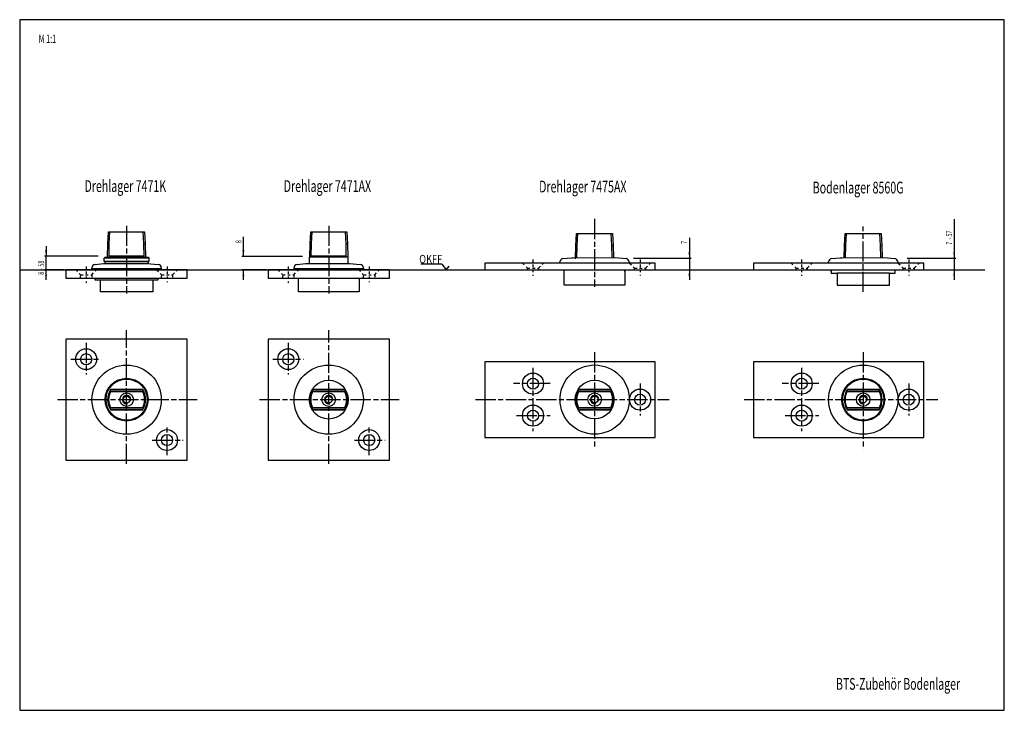
# Model space of a CAD drawing. Extents: x 5 to 589, y 5 to 415.
import ezdxf
from ezdxf.enums import TextEntityAlignment as Align

# ---------------------------------------------------------------- set-up
doc = ezdxf.new("R2010")
doc.units = 0
for name, pattern in [('CENTERLINE', [30, 12, -1.5, 3, -1.5, 12]), ('HIDDEN', [4.5, 1.5, -1.5, 1.5]), ('HIDDENNEW00', [4.5, 1.5, -1.5, 1.5])]:
    doc.linetypes.add(name, pattern=pattern)
for name, color, linetype in [('103', 7, 'CONTINUOUS'), ('104', 7, 'CONTINUOUS'), ('105', 7, 'CONTINUOUS'), ('106', 7, 'CONTINUOUS'), ('98', 7, 'CONTINUOUS'), ('99', 7, 'CONTINUOUS'), ('MED-0', 230, 'HIDDENNEW00'), ('MED-1', 3, 'HIDDENNEW00')]:
    doc.layers.add(name, color=color, linetype=linetype)
doc.styles.get("Standard").update_dxf_attribs({"font": 'monotxt.shx'})
doc.dimstyles.new('DSTYLE1', dxfattribs={"dimtxt": 3.5, "dimasz": 3.5, "dimexe": 1, "dimexo": 1, "dimgap": 1.1655, "dimtad": 1, "dimzin": 11, "dimcen": 0.09, "dimazin": 3, "dimtp": 0.1, "dimtm": 0.1, "dimtfac": 1, "dimtofl": 0, "dimtmove": 0, "dimatfit": 3})

# ---------------------------------------------------------------- blocks, each defined once
blk = doc.blocks.new('*D44')
at = {"layer": 'MED-0', "color": 4, "linetype": 'CONTINUOUS'}
for p, q in [((137.66827, 274.47377), (137.66827, 286.1712)), ((172.78689, 274.47377), (136.66827, 274.47377)), ((151.29189, 266.47377), (136.66827, 266.47377)), ((137.66827, 260.47377), (137.66827, 266.47377))]:
    blk.add_line(p, q, dxfattribs=at)
at = {"layer": 'MED-1', "color": 0, "linetype": 'CONTINUOUS'}
for points in [[(137.66827, 274.47377), (138.25161, 277.97377), (137.08494, 277.97377)], [(137.66827, 266.47377), (137.08494, 262.97377), (138.25161, 262.97377)]]:
    blk.add_solid(points, dxfattribs=at)
at = {"layer": 'MED-0', "color": 4, "linetype": 'CONTINUOUS', "width": 0.666667}
blk.add_text('8', height=3.5, rotation=90, dxfattribs=at).set_placement((136.50177, 282.33787))
blk = doc.blocks.new('*D117')
at = {"layer": 'MED-0', "color": 4, "linetype": 'CONTINUOUS'}
for p, q in [((559.22749, 296.57626), (559.22749, 273.47375)), ((531.4102, 273.47375), (560.22749, 273.47375)), ((559.22749, 273.47375), (559.22749, 260.47375)), ((542.30596, 266.47375), (560.22749, 266.47375))]:
    blk.add_line(p, q, dxfattribs=at)
at = {"layer": 'MED-1', "color": 0, "linetype": 'CONTINUOUS'}
for points in [[(559.22749, 273.47375), (559.81083, 276.97375), (558.64416, 276.97375)], [(559.22749, 266.47375), (558.64416, 262.97375), (559.81083, 262.97375)]]:
    blk.add_solid(points, dxfattribs=at)
at = {"layer": 'MED-0', "color": 4, "linetype": 'CONTINUOUS', "width": 0.666667}
for s, p in [(' - 57', (558.06199, 283.7441)), ('7', (558.06199, 281.41076))]:
    blk.add_text(s, height=3.5, rotation=90, dxfattribs=at).set_placement(p)
blk = doc.blocks.new('*D162')
at = {"layer": 'MED-0', "color": 4, "linetype": 'CONTINUOUS'}
for p, q in [((402.18994, 285.42321), (402.18994, 273.47377)), ((369.08508, 273.47377), (403.18994, 273.47377)), ((402.18994, 273.47377), (402.18994, 260.47377)), ((382.95078, 266.47377), (403.18994, 266.47377))]:
    blk.add_line(p, q, dxfattribs=at)
at = {"layer": 'MED-1', "color": 0, "linetype": 'CONTINUOUS'}
for points in [[(402.18994, 273.47377), (402.77328, 276.97377), (401.60661, 276.97377)], [(402.18994, 266.47377), (401.60661, 262.97377), (402.77328, 262.97377)]]:
    blk.add_solid(points, dxfattribs=at)
at = {"layer": 'MED-0', "color": 4, "linetype": 'CONTINUOUS', "width": 0.666667}
blk.add_text('7', height=3.5, rotation=90, dxfattribs=at).set_placement((401.02444, 281.92438))
blk = doc.blocks.new('*D339')
at = {"layer": 'MED-0', "color": 4, "linetype": 'CONTINUOUS'}
for p, q in [((20.634481, 280.57377), (20.634481, 274.57377)), ((51.448454, 274.57377), (19.634481, 274.57377)), ((20.634481, 260.47377), (20.634481, 274.57377)), ((31.416111, 266.47377), (19.634481, 266.47377))]:
    blk.add_line(p, q, dxfattribs=at)
at = {"layer": 'MED-1', "color": 0, "linetype": 'CONTINUOUS'}
for points in [[(20.634481, 274.57377), (21.217819, 278.07377), (20.051144, 278.07377)], [(20.634481, 266.47377), (20.051144, 262.97377), (21.217819, 262.97377)]]:
    blk.add_solid(points, dxfattribs=at)
at = {"layer": 'MED-0', "color": 4, "linetype": 'CONTINUOUS', "width": 0.666667}
for s, p in [(' - 58', (19.467981, 265.8571)), ('8', (19.467981, 263.52377))]:
    blk.add_text(s, height=3.5, rotation=90, dxfattribs=at).set_placement(p)

msp = doc.modelspace()

# ---------------------------------------------------------------- linework, layer by layer
at = {"layer": '104', "color": 40, "linetype": 'CONTINUOUS'}
for p, q in [((57.349255, 281.97377), (57.716115, 288.97377)), ((57.716115, 288.97377), (79.116108, 288.97377)), ((58.149434, 281.97377), (58.517332, 288.97377)), ((78.683415, 281.94421), (78.315014, 288.97377)), ((79.116108, 288.97377), (79.482678, 281.9861)), ((177.22503, 281.97377), (177.59189, 288.97377)), ((177.59189, 288.97377), (198.99189, 288.97377)), ((178.02521, 281.97377), (178.39311, 288.97377)), ((198.55919, 281.94421), (198.19079, 288.97377)), ((198.99189, 288.97377), (199.35846, 281.9861)), ((334.8839, 280.97377), (335.25076, 287.97377)), ((335.25076, 287.97377), (356.65076, 287.97377)), ((335.68408, 280.97377), (336.05199, 287.97377)), ((356.21807, 280.94421), (355.84966, 287.97377)), ((356.65076, 287.97377), (357.01732, 280.98609)), ((494.23911, 280.97377), (494.60599, 287.97377)), ((494.60599, 287.97377), (516.00595, 287.97377)), ((495.03931, 280.97377), (495.4072, 287.97377)), ((515.57327, 280.94421), (515.20487, 287.97377)), ((516.00595, 287.97377), (516.37253, 280.98609)), ((57.166112, 273.97377), (57.349255, 281.97377)), ((58.149434, 281.97377), (57.349255, 281.97377)), ((57.979222, 274.57377), (58.149434, 281.97377)), ((78.683415, 281.94421), (79.482678, 281.9861)), ((78.853001, 274.57377), (78.683415, 281.94421)), ((79.482678, 281.9861), (79.666112, 273.97377)), ((177.04189, 273.97377), (177.22503, 281.97377)), ((178.02521, 281.97377), (177.22503, 281.97377)), ((177.855, 274.57377), (178.02521, 281.97377)), ((198.55919, 281.94421), (199.35846, 281.9861)), ((198.72878, 274.57377), (198.55919, 281.94421)), ((199.35846, 281.9861), (199.54189, 273.97377)), ((334.70076, 272.97377), (334.8839, 280.97377)), ((335.68408, 280.97377), (334.8839, 280.97377)), ((335.51367, 273.68676), (335.68408, 280.97377)), ((356.21807, 280.94421), (357.01732, 280.98609)), ((356.38741, 273.7208), (356.21807, 280.94421)), ((357.01732, 280.98609), (357.19954, 273.72213)), ((494.05478, 273.68545), (494.23911, 280.97377)), ((495.03931, 280.97377), (494.23911, 280.97377)), ((494.86887, 273.68678), (495.03931, 280.97377)), ((515.57327, 280.94421), (516.37253, 280.98609)), ((515.74262, 273.7208), (515.57327, 280.94421)), ((516.37253, 280.98609), (516.53882, 273.7221)), ((78.853001, 274.57377), (57.979222, 274.57377)), ((58.579228, 273.97377), (57.979222, 274.57377)), ((78.252995, 273.97377), (78.853001, 274.57377)), ((198.72878, 274.57377), (177.855, 274.57377)), ((178.45501, 273.97377), (177.855, 274.57377)), ((198.12877, 273.97377), (198.72878, 274.57377)), ((49.686123, 269.75762), (54.66712, 270.20771)), ((54.66712, 270.20771), (55.716091, 270.30249)), ((55.166111, 273.47377), (55.666111, 273.97377)), ((55.166111, 271.47377), (55.166111, 273.47377)), ((55.716111, 271.47377), (55.166111, 271.47377)), ((81.666112, 273.47377), (55.166112, 273.47377)), ((55.666111, 273.97377), (81.166109, 273.97377)), ((55.716091, 270.30249), (80.666109, 270.34317)), ((55.716111, 270.3025), (55.716111, 271.47377)), ((81.11611, 270.34317), (55.716111, 270.3025)), ((81.116112, 271.47377), (55.716112, 271.47377)), ((80.666109, 270.34317), (87.146105, 269.75762)), ((81.666109, 271.47377), (81.11611, 271.47377)), ((81.11611, 271.47377), (81.11611, 270.34317)), ((81.166109, 273.97377), (81.666109, 273.47377)), ((81.666109, 273.47377), (81.666109, 271.47377)), ((169.5619, 269.75762), (174.5429, 270.20771)), ((174.5429, 270.20771), (175.59187, 270.30249)), ((175.59187, 270.30249), (200.54189, 270.34316)), ((199.79189, 273.97377), (176.79189, 273.97377)), ((176.79189, 273.97377), (176.79189, 270.30444)), ((199.79189, 270.34194), (199.79189, 273.97377)), ((200.54189, 270.34316), (207.02189, 269.75762)), ((309.95076, 270.47377), (280.95078, 270.47377)), ((280.95078, 270.47377), (280.95078, 266.47377)), ((381.95076, 270.47377), (309.95076, 270.47377)), ((325.40076, 270.47377), (325.40076, 271.14634)), ((366.50076, 270.47377), (325.40076, 270.47377)), ((327.22077, 273.13822), (332.20177, 273.58831)), ((332.20177, 273.58831), (333.25073, 273.68309)), ((333.25073, 273.68309), (358.20076, 273.72377)), ((358.20076, 273.72377), (364.68076, 273.13822)), ((366.50076, 271.14634), (366.50076, 270.47377)), ((381.95078, 266.47377), (381.95076, 270.47377)), ((469.30594, 270.47375), (440.30595, 270.47375)), ((440.30595, 270.47375), (440.30595, 266.47375)), ((541.30593, 270.47375), (469.30594, 270.47375)), ((484.75597, 270.47377), (484.75597, 271.14634)), ((525.85591, 270.47377), (484.75597, 270.47377)), ((486.57598, 273.13822), (491.55696, 273.58831)), ((523.25597, 270.47377), (487.35597, 270.47377)), ((491.55696, 273.58831), (492.60594, 273.68309)), ((492.60594, 273.68309), (517.55596, 273.72377)), ((517.55596, 273.72377), (524.03594, 273.13822)), ((525.85591, 271.14634), (525.85591, 270.47377)), ((541.30596, 266.47375), (541.30593, 270.47375)), ((104.41611, 266.47377), (32.416112, 266.47377)), ((32.416112, 266.47377), (32.416112, 261.47377)), ((47.866112, 267.09317), (47.866112, 267.76574)), ((88.96612, 267.09317), (47.866112, 267.09317)), ((48.916111, 266.47377), (48.916111, 267.09317)), ((87.916109, 266.47377), (48.916111, 266.47377)), ((87.916109, 267.09317), (87.916109, 266.47377)), ((88.966116, 267.76574), (88.96612, 267.09317)), ((104.41611, 261.47377), (104.41611, 266.47377)), ((224.29189, 266.47377), (152.29189, 266.47377)), ((152.29189, 266.47377), (152.29189, 261.47377)), ((167.74189, 267.09316), (167.74189, 267.76574)), ((208.8419, 267.09316), (167.74189, 267.09316)), ((168.79189, 266.47376), (168.79189, 267.09316)), ((207.79189, 266.47376), (168.79189, 266.47376)), ((207.79189, 267.09316), (207.79189, 266.47376)), ((208.8419, 267.76574), (208.8419, 267.09316)), ((224.29189, 261.47377), (224.29189, 266.47377)), ((280.95078, 266.47377), (381.95078, 266.47377)), ((327.95076, 265.47377), (327.95076, 266.47377)), ((327.95076, 257.47377), (327.95076, 265.47377)), ((363.95075, 265.47377), (363.95075, 266.47377)), ((363.95075, 266.47377), (363.95075, 257.47377)), ((440.30595, 266.47375), (541.30596, 266.47375)), ((486.35597, 265.47377), (486.35597, 266.47375)), ((486.35597, 266.47375), (486.35597, 264.47377)), ((486.35597, 264.47377), (489.80599, 264.47377)), ((520.80596, 264.47377), (489.80599, 264.47377)), ((489.80599, 264.47377), (489.80599, 263.97377)), ((489.80599, 263.97377), (489.80599, 257.47377)), ((520.80596, 257.47377), (520.80596, 264.47377)), ((520.80596, 264.47377), (524.25597, 264.47377)), ((524.25597, 265.47377), (524.25597, 266.47375)), ((524.25597, 264.47377), (524.25597, 265.47377)), ((32.416112, 261.47377), (104.41611, 261.47377)), ((49.629307, 261.47377), (49.629307, 260.47377)), ((49.629307, 260.47377), (87.180493, 260.47377)), ((52.916112, 253.47376), (52.916112, 260.47377)), ((83.916112, 260.47377), (83.916112, 253.47376)), ((87.180493, 260.47377), (87.180493, 261.47377)), ((152.29189, 261.47377), (224.29189, 261.47377)), ((170.29189, 253.47376), (170.29189, 261.47377)), ((206.29188, 261.47377), (206.29188, 253.47376)), ((363.95075, 257.47377), (327.95076, 257.47377)), ((489.80599, 257.47377), (520.80596, 257.47377)), ((83.916112, 253.47376), (52.916112, 253.47376)), ((206.29188, 253.47376), (170.29189, 253.47376)), ((104.41611, 225.43349), (32.416111, 225.43349)), ((32.416111, 225.43349), (32.416111, 153.43349)), ((104.41611, 153.43349), (104.41611, 225.43349)), ((224.29189, 225.43348), (152.29189, 225.43348)), ((152.29189, 225.43348), (152.29189, 153.43348)), ((224.29189, 153.43348), (224.29189, 225.43348)), ((381.95079, 211.93348), (280.95079, 211.93348)), ((280.95079, 211.93348), (280.95079, 166.93348)), ((381.95079, 166.93348), (381.95079, 211.93348)), ((541.30596, 211.93348), (440.30597, 211.93348)), ((440.30597, 211.93348), (440.30597, 166.93348)), ((541.30596, 166.93348), (541.30596, 211.93348)), ((78.173288, 195.03349), (58.658935, 195.03349)), ((58.658935, 195.03349), (58.876049, 194.27881)), ((58.876049, 194.27881), (77.956174, 194.27881)), ((59.028753, 195.63349), (77.80347, 195.63349)), ((77.956174, 194.27881), (78.173288, 195.03349)), ((198.04907, 195.03348), (178.53471, 195.03348)), ((178.53471, 195.03348), (178.75183, 194.27881)), ((178.75183, 194.27881), (197.83195, 194.27881)), ((178.90452, 195.63348), (197.67924, 195.63348)), ((197.83195, 194.27881), (198.04907, 195.03348)), ((355.78462, 195.06931), (336.27026, 195.06931)), ((336.27026, 195.06931), (336.48738, 194.31463)), ((336.48738, 194.31463), (355.56751, 194.31463)), ((336.64008, 195.6693), (355.4148, 195.6693)), ((355.56751, 194.31463), (355.78462, 195.06931)), ((515.06314, 195.03347), (495.54878, 195.03347)), ((495.54878, 195.03347), (495.7659, 194.2788)), ((495.7659, 194.2788), (514.84603, 194.2788)), ((495.91861, 195.63348), (514.69331, 195.63348)), ((514.84603, 194.2788), (515.06314, 195.03347)), ((58.876049, 184.58816), (58.658935, 183.83349)), ((58.658935, 183.83349), (78.173288, 183.83349)), ((77.956174, 184.58816), (58.876049, 184.58816)), ((77.80347, 183.23349), (59.028753, 183.23349)), ((78.173288, 183.83349), (77.956174, 184.58816)), ((178.75183, 184.58815), (178.53471, 183.83348)), ((178.53471, 183.83348), (198.04907, 183.83348)), ((197.83195, 184.58815), (178.75183, 184.58815)), ((197.67924, 183.23348), (178.90452, 183.23348)), ((198.04907, 183.83348), (197.83195, 184.58815)), ((336.48738, 184.62399), (336.27026, 183.8693)), ((336.27026, 183.8693), (355.78462, 183.8693)), ((355.56751, 184.62399), (336.48738, 184.62399)), ((355.4148, 183.26929), (336.64008, 183.26929)), ((355.78462, 183.8693), (355.56751, 184.62399)), ((495.7659, 184.58814), (495.54878, 183.83347)), ((495.54878, 183.83347), (515.06314, 183.83347)), ((514.84603, 184.58814), (495.7659, 184.58814)), ((514.69331, 183.23348), (495.91861, 183.23348)), ((515.06314, 183.83347), (514.84603, 184.58814)), ((280.95079, 166.93348), (381.95079, 166.93348)), ((440.30597, 166.93348), (541.30596, 166.93348)), ((32.416111, 153.43349), (104.41611, 153.43349)), ((152.29189, 153.43348), (224.29189, 153.43348))]:
    msp.add_line(p, q, dxfattribs=at)
at = {"layer": '104', "color": 1, "linetype": 'CONTINUOUS'}
for p, q in [((255.3572, 269.8454), (242.92963, 269.8454)), ((255.3572, 269.8454), (257.99928, 266.47377)), ((257.99928, 266.47377), (259.76067, 268.769))]:
    msp.add_line(p, q, dxfattribs=at)
at = {"layer": '104', "color": 6, "linetype": 'CONTINUOUS'}
msp.add_line((5, 266.47377), (577.43147, 266.47377), dxfattribs=at)
at = {"layer": '104', "color": 40, "linetype": 'CONTINUOUS'}
for centre, radius in [((44.416111, 213.43349), 6.199997), ((44.416111, 213.43349), 3.300003), ((164.29189, 213.43348), 6.199997), ((164.29189, 213.43348), 3.300004), ((68.416109, 189.43348), 20.550011), ((188.29189, 189.43348), 20.55001), ((309.45079, 198.93348), 6.25), ((346.02744, 189.46931), 20.550018), ((468.80597, 198.93348), 6.25), ((505.30595, 189.43348), 20.550019), ((68.416109, 189.43348), 12.699997), ((68.416111, 189.43349), 12.2), ((188.29188, 189.43348), 11.5), ((309.45079, 198.93348), 3.25), ((346.02744, 189.46931), 11.5), ((468.80597, 198.93348), 3.25), ((505.30595, 189.43348), 12.699997), ((505.30597, 189.43348), 12.199997), ((68.416111, 189.43349), 4), ((188.29188, 189.43347), 4), ((346.02744, 189.46929), 4), ((372.95079, 189.43348), 6.25), ((505.30597, 189.43348), 4), ((532.30596, 189.43348), 6.25), ((68.416111, 189.43349), 2), ((188.29189, 189.43348), 2), ((346.02744, 189.46931), 2), ((372.95079, 189.43348), 3.25), ((505.30597, 189.43348), 2), ((532.30596, 189.43348), 3.25), ((309.45079, 179.93348), 6.25), ((309.45079, 179.93348), 3.25), ((468.80597, 179.93348), 6.25), ((468.80597, 179.93348), 3.25), ((92.416111, 165.43349), 6.199997), ((212.29189, 165.43348), 6.199997), ((92.416111, 165.43349), 3.300003), ((212.29189, 165.43348), 3.300004)]:
    msp.add_circle(centre, radius, dxfattribs=at)
for centre, radius, start, end in [((49.866113, 267.76574), 2.000001, 95.163302, 179.99994), ((86.966115, 267.76574), 2.000001, 0.000081386, 84.836678), ((169.74189, 267.76574), 1.999999, 95.163275, 179.99994), ((206.8419, 267.76574), 2, 0.000078912, 84.836703), ((327.40073, 271.14636), 1.999975, 95.162726, 180.00062), ((364.50079, 271.14636), 1.999978, 359.99945, 444.83718), ((486.75596, 271.14635), 1.999993, 95.163215, 180.00016), ((523.85591, 271.14634), 2.000002, 0.00000957, 84.835677), ((68.416111, 189.43349), 11.25, 146.55673, 213.44327), ((68.416111, 189.43349), 10.7, 153.07432, 206.92568), ((68.416111, 189.43349), 11.25, 326.55673, 393.44327), ((68.416111, 189.43349), 10.7, 333.07432, 386.92568), ((188.29188, 189.43348), 11.250002, 146.55673, 213.44327), ((188.29189, 189.43348), 10.699999, 153.07432, 206.92568), ((188.29188, 189.43348), 11.250001, 326.55673, 393.44327), ((188.29189, 189.43348), 10.7, 333.07432, 386.92568), ((346.02744, 189.4693), 11.250004, 146.55671, 213.44329), ((346.02744, 189.46931), 10.69999, 153.07433, 206.92567), ((346.02744, 189.4693), 11.250003, 326.55671, 393.44329), ((346.02744, 189.46931), 10.700002, 333.07436, 386.92563), ((505.30597, 189.43348), 11.25, 146.55674, 213.44326), ((505.30597, 189.43347), 10.700007, 153.07433, 206.92567), ((505.30597, 189.43348), 11.249986, 326.5567, 393.4433), ((505.30597, 189.43347), 10.699993, 333.07429, 386.92571)]:
    msp.add_arc(centre, radius, start, end, dxfattribs=at)
at = {"layer": '105', "color": 1, "linetype": 'HIDDEN'}
for p, q in [((303.25076, 270.47377), (306.15076, 267.57377)), ((309.45078, 272.56387), (309.45078, 262.86267)), ((312.75076, 267.57377), (315.65076, 270.47377)), ((366.75076, 270.47377), (369.65076, 267.57377)), ((372.95078, 272.56387), (372.95078, 263.11142)), ((376.25076, 267.57377), (379.15076, 270.47377)), ((462.60594, 270.47375), (465.50594, 267.57376)), ((468.80595, 272.56385), (468.80595, 262.86265)), ((472.10594, 267.57376), (475.00594, 270.47375)), ((526.10594, 270.47375), (529.00594, 267.57376)), ((532.30596, 272.56385), (532.30596, 263.1114)), ((535.60594, 267.57376), (538.50594, 270.47375)), ((38.216115, 266.47377), (41.116109, 263.57377)), ((41.116109, 263.57377), (47.716115, 263.57377)), ((41.116109, 261.47377), (41.116109, 263.57377)), ((44.416112, 268.56387), (44.416112, 258.86267)), ((47.716115, 263.57377), (50.616109, 266.47377)), ((47.716115, 263.57377), (47.716115, 261.47377)), ((86.216115, 266.47377), (89.116108, 263.57377)), ((89.116108, 263.57377), (95.716115, 263.57377)), ((89.116108, 261.47377), (89.116108, 263.57377)), ((92.416112, 268.56387), (92.416112, 259.11142)), ((95.716115, 263.57377), (98.616108, 266.47377)), ((95.716115, 263.57377), (95.716115, 261.47377)), ((158.09189, 266.47377), (160.99189, 263.57377)), ((160.99189, 263.57377), (167.59189, 263.57377)), ((160.99189, 261.47377), (160.99189, 263.57377)), ((164.29189, 268.56387), (164.29189, 258.86266)), ((167.59189, 263.57377), (170.49189, 266.47377)), ((167.59189, 263.57377), (167.59189, 261.47377)), ((206.09189, 266.47377), (208.99189, 263.57377)), ((208.99189, 263.57377), (215.59189, 263.57377)), ((208.99189, 261.47377), (208.99189, 263.57377)), ((212.29189, 268.56387), (212.29189, 259.11141)), ((215.59189, 263.57377), (218.49189, 266.47377)), ((215.59189, 263.57377), (215.59189, 261.47377)), ((306.15076, 267.57377), (312.75076, 267.57377)), ((306.15076, 266.47377), (306.15076, 267.57377)), ((312.75076, 267.57377), (312.75076, 266.47377)), ((369.65076, 267.57377), (376.25076, 267.57377)), ((369.65076, 266.47377), (369.65076, 267.57377)), ((376.25076, 267.57377), (376.25076, 266.47377)), ((465.50594, 267.57376), (472.10594, 267.57376)), ((465.50594, 266.47375), (465.50594, 267.57376)), ((472.10594, 267.57376), (472.10594, 266.47375)), ((529.00594, 267.57376), (535.60594, 267.57376)), ((529.00594, 266.47375), (529.00594, 267.57376)), ((535.60594, 267.57376), (535.60594, 266.47375))]:
    msp.add_line(p, q, dxfattribs=at)
at = {"layer": '106', "color": 1, "linetype": 'CENTERLINE'}
for p, q in [((68.416111, 292.71404), (68.416111, 252.36512)), ((188.29189, 292.71404), (188.29189, 252.36512)), ((345.95078, 296.71403), (345.95078, 256.36512)), ((505.30595, 253.37001), (505.30595, 292.18141)), ((68.416111, 184.15019), (68.416111, 230.77723)), ((188.29188, 151.26725), (188.29188, 230.77723)), ((44.416111, 223.10429), (44.416111, 204.33836)), ((164.29189, 223.10429), (164.29189, 204.33836)), ((345.95078, 217.56727), (345.95078, 196.10438)), ((505.30595, 217.56727), (505.30595, 196.10438)), ((35.235844, 213.43349), (53.381413, 213.43349)), ((155.11162, 213.43348), (173.25719, 213.43348)), ((309.45079, 208.28602), (309.45079, 170.7743)), ((468.80597, 208.28602), (468.80597, 170.7743)), ((319.61974, 198.93348), (297.96349, 198.93348)), ((372.95079, 198.93348), (372.95079, 179.93348)), ((478.97492, 198.93348), (457.31867, 198.93348)), ((532.30596, 198.93348), (532.30596, 179.93348)), ((345.95078, 196.10438), (345.95078, 159.94618)), ((505.30595, 196.10438), (505.30595, 159.94618)), ((27.423924, 189.43348), (110.18173, 189.43348)), ((147.2997, 189.43348), (230.05751, 189.43348)), ((275.34042, 189.43348), (390.19589, 189.43348)), ((434.6956, 189.43348), (549.55107, 189.43348)), ((68.416111, 151.26725), (68.416111, 184.15019)), ((299.70372, 179.93348), (319.61974, 179.93348)), ((459.0589, 179.93348), (478.97492, 179.93348)), ((92.416111, 156.41545), (92.416111, 173.63048)), ((212.29189, 156.41545), (212.29189, 173.63047)), ((83.624028, 165.43349), (101.92469, 165.43349)), ((203.49981, 165.43348), (221.80047, 165.43348))]:
    msp.add_line(p, q, dxfattribs=at)
at = {"layer": '98', "color": 1, "linetype": 'CONTINUOUS'}
for p, q in [((589, 415), (5, 415)), ((5, 415), (5, 5)), ((589, 5), (589, 415)), ((5, 5), (589, 5))]:
    msp.add_line(p, q, dxfattribs=at)
at = {"layer": '99', "color": 1, "linetype": 'CONTINUOUS'}
for centre, radius, start, end in [((68.416111, 189.43349), 2.5, 345.96397, 644.43599), ((188.29189, 189.43348), 2.5, 345.96397, 644.43599), ((346.02744, 189.46931), 2.499999, 345.96379, 644.43602), ((505.30597, 189.43348), 2.499998, 345.96377, 644.436)]:
    msp.add_arc(centre, radius, start, end, dxfattribs=at)

# ---------------------------------------------------------------- texts
at = {"layer": '103', "color": 40, "linetype": 'CONTINUOUS'}
for s, height, width, p in [('M 1:1', 5, 0.63, (21.442991, 403.67878)), ('Drehlager 7471K', 7, 0.66, (67.647677, 316.22414)), ('Drehlager 7471AX', 7, 0.660937, (187.52346, 316.22414)), ('Drehlager 7475AX', 7, 0.660937, (339.00433, 315.93074)), ('Bodenlager 8560G', 7, 0.660937, (502.29438, 315.33911)), ('BTS-Zubehör Bodenlager', 7, 0.6525, (525.9596, 20.707071))]:
    msp.add_text(s, height=height, dxfattribs=dict(at, width=width)).set_placement(p, align=Align.MIDDLE_CENTER)
at = {"layer": '103', "color": 40, "linetype": 'CONTINUOUS', "width": 0.8}
msp.add_text('OKFF', height=5, dxfattribs=at).set_placement((241.97691, 270.37518))

# ---------------------------------------------------------------- dimensions: what is measured, and where the dimension line sits
at = {"layer": 'MED-0', "color": 4, "linetype": 'CONTINUOUS'}
for base, p1, p2, text, picture, middle in [((559.22749, 273.47375), (541.30596, 266.47375), (530.4102, 273.47375), '<> - 57', '*D117', (556.31199, 288.41076)), ((20.634481, 266.47377), (52.448454, 274.57377), (32.416111, 266.47377), '<> - 58', '*D339', (17.717981, 270.52377))]:
    dim = msp.add_linear_dim(base=base, p1=p1, p2=p2, angle=90, text=text, dimstyle='DSTYLE1', dxfattribs=at)
    dim.commit()
    dim.dimension.update_dxf_attribs({"geometry": picture, "text_midpoint": middle, "dimtype": 128})
for base, p1, p2, angle, picture, middle in [((137.66827, 274.47377), (152.29189, 266.47377), (173.78689, 274.47377), 90, '*D44', (134.75177, 283.50453)), ((402.18994, 266.47377), (368.08508, 273.47377), (381.95078, 266.47377), 270, '*D162', (399.27444, 283.09105))]:
    dim = msp.add_linear_dim(base=base, p1=p1, p2=p2, angle=angle, dimstyle='DSTYLE1', dxfattribs=at)
    dim.commit()
    dim.dimension.update_dxf_attribs({"geometry": picture, "text_midpoint": middle, "dimtype": 128})

doc.saveas('drawing.dxf')
